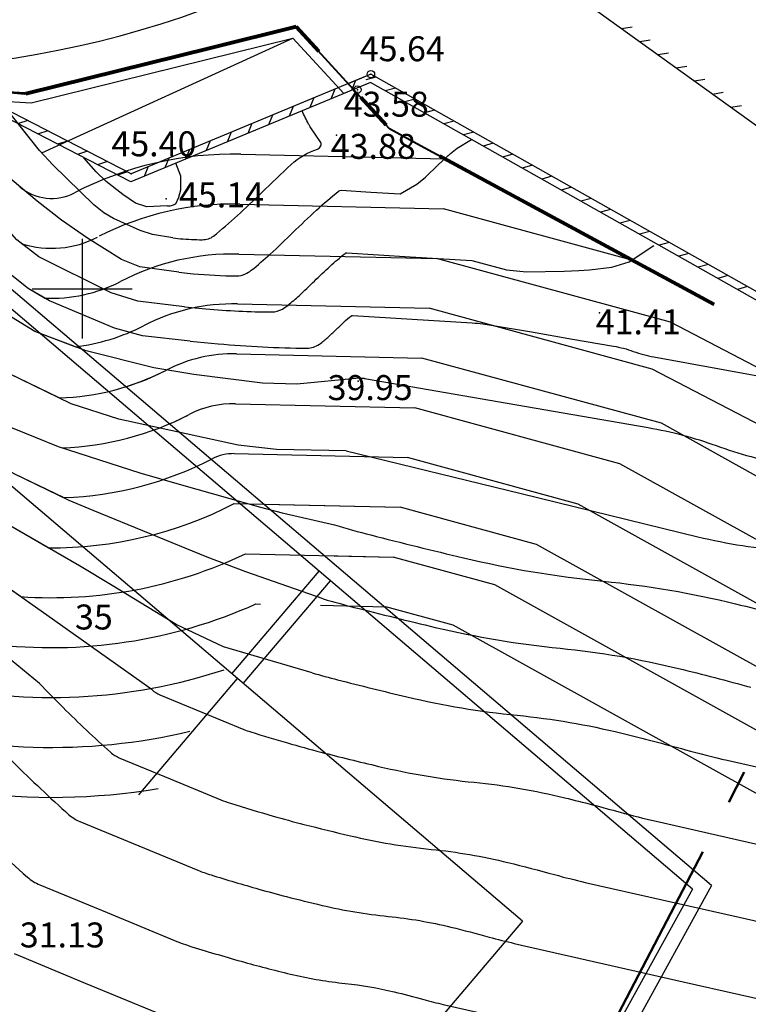
# Model space of a CAD drawing. Units: metres. Extents: x 552102 to 552909, y 4792742 to 4793835.
# Drawn here: x 552539 to 552553, y 4793566 to 4793585 of the extents above; entities that cross this region are included whole.
import ezdxf

# ---------------------------------------------------------------- set-up
doc = ezdxf.new("R2010")
doc.units = ezdxf.units.M
doc.header["$MEASUREMENT"] = 0
doc.linetypes.add('2371ESTADO ACTUAL$0$CONTINUA', pattern=[0])
doc.linetypes.add('CENTER', pattern=[0.95, 0.625, -0.125, 0.075, -0.125])
for name, color, linetype in [('2371ESTADO ACTUAL$0$252', 7, 'CONTINUOUS'), ('2371ESTADO ACTUAL$0$CAC', 7, '2371ESTADO ACTUAL$0$CONTINUA'), ('2371ESTADO ACTUAL$0$CM', 7, '2371ESTADO ACTUAL$0$CONTINUA'), ('2371ESTADO ACTUAL$0$CV', 7, 'CONTINUOUS'), ('2371ESTADO ACTUAL$0$CVD', 2, 'CONTINUOUS'), ('2371ESTADO ACTUAL$0$PUNTOS', 7, 'CONTINUOUS'), ('2371ESTADO ACTUAL$0$Z', 7, 'CONTINUOUS'), ('_00.RFX.ESTADOACTUAL', 7, 'CONTINUOUS'), ('_ORD-LIMITE', 7, 'CONTINUOUS'), ('_ORD.ORDENACION', 7, 'CONTINUOUS'), ('_ORD.SECCIONES PLANTA', 7, 'CONTINUOUS'), ('_ORD.TOPOGRAFICO', 7, 'CONTINUOUS'), ('_ORD.TOPOGRAFICO-cotas', 7, 'CONTINUOUS'), ('PORTADA', 30, 'CONTINUOUS')]:
    doc.layers.add(name, color=color, linetype=linetype)
doc.styles.add('2371ESTADO ACTUAL$0$STANDARD', font='txt.shx')
doc.styles.add('cotas', font='ARIAL.TTF')

# ---------------------------------------------------------------- blocks, each defined once
blk = doc.blocks.new('2371ESTADO ACTUAL')
at = {"layer": '2371ESTADO ACTUAL$0$252', "color": 252}
for points in [[(552540, 4793581), (552540, 4793579)], [(552539, 4793580), (552541, 4793580)]]:
    blk.add_lwpolyline(points, dxfattribs=at)
at = {"layer": '2371ESTADO ACTUAL$0$CAC'}
blk.add_arc((552535.491, 4793604.688), 20.312, 225.8713, 303.4998, dxfattribs=at)
at = {"layer": '2371ESTADO ACTUAL$0$CM'}
for p, q in [((552550.813, 4793585.216), (552551.022, 4793585.25)), ((552551.178, 4793584.953), (552551.387, 4793584.987)), ((552551.543, 4793584.69), (552551.752, 4793584.724)), ((552551.908, 4793584.427), (552552.117, 4793584.461)), ((552545.479, 4793584.17), (552545.398, 4793583.974)), ((552545.888, 4793584.241), (552545.684, 4793584.184)), ((552552.273, 4793584.164), (552552.482, 4793584.198)), ((552545.063, 4793583.997), (552544.982, 4793583.801)), ((552546.28, 4793584.021), (552546.076, 4793583.964)), ((552544.647, 4793583.825), (552544.566, 4793583.629)), ((552546.672, 4793583.8), (552546.468, 4793583.743)), ((552552.638, 4793583.901), (552552.848, 4793583.935)), ((552544.232, 4793583.653), (552544.151, 4793583.457)), ((552547.064, 4793583.579), (552546.86, 4793583.522)), ((552553.003, 4793583.638), (552553.213, 4793583.672)), ((552538.909, 4793583.371), (552538.707, 4793583.306)), ((552543.816, 4793583.48), (552543.735, 4793583.284)), ((552543.4, 4793583.308), (552543.319, 4793583.112)), ((552547.456, 4793583.358), (552547.252, 4793583.301)), ((552539.309, 4793583.165), (552539.107, 4793583.1)), ((552542.985, 4793583.135), (552542.904, 4793582.939)), ((552547.848, 4793583.137), (552547.644, 4793583.08)), ((552539.709, 4793582.959), (552539.507, 4793582.894)), ((552542.153, 4793582.791), (552542.072, 4793582.595)), ((552542.569, 4793582.963), (552542.488, 4793582.767)), ((552548.24, 4793582.916), (552548.036, 4793582.859)), ((552540.109, 4793582.753), (552539.907, 4793582.688)), ((552541.738, 4793582.618), (552541.657, 4793582.422)), ((552548.633, 4793582.695), (552548.428, 4793582.638)), ((552540.509, 4793582.547), (552540.307, 4793582.482)), ((552541.322, 4793582.446), (552541.241, 4793582.25)), ((552549.025, 4793582.474), (552548.82, 4793582.417)), ((552540.909, 4793582.341), (552540.707, 4793582.276)), ((552549.417, 4793582.253), (552549.212, 4793582.196)), ((552549.809, 4793582.032), (552549.604, 4793581.975)), ((552550.201, 4793581.811), (552549.996, 4793581.754)), ((552550.593, 4793581.59), (552550.388, 4793581.533)), ((552550.985, 4793581.369), (552550.78, 4793581.312)), ((552551.377, 4793581.148), (552551.172, 4793581.091)), ((552551.769, 4793580.928), (552551.564, 4793580.87)), ((552552.161, 4793580.707), (552551.957, 4793580.65)), ((552552.553, 4793580.486), (552552.349, 4793580.429)), ((552552.945, 4793580.265), (552552.741, 4793580.208)), ((552553.337, 4793580.044), (552553.133, 4793579.987))]:
    blk.add_line(p, q, dxfattribs=at)
for points in [[(552547.79, 4793588.633), (552547.79, 4793588.633), (552548.579, 4793586.826), (552553.588, 4793583.216)], [(552580.494, 4793568.504), (552579.202, 4793568.222), (552575.406, 4793568.842), (552569.687, 4793570.586), (552557.445, 4793577.556), (552545.778, 4793584.131), (552540.973, 4793582.139), (552536.576, 4793584.404)], [(552580.462, 4793568.651), (552580.462, 4793568.651), (552579.198, 4793568.375), (552575.44, 4793568.988), (552569.747, 4793570.725), (552557.519, 4793577.687), (552545.788, 4793584.298), (552540.98, 4793582.304), (552536.869, 4793584.422)]]:
    blk.add_lwpolyline(points, dxfattribs=at)
at = {"layer": '2371ESTADO ACTUAL$0$CV', "color": 252}
for points in [[(552544.834, 4793573.786), (552543.279, 4793574.326), (552542.503, 4793574.623), (552540.221, 4793575.557), (552539.742, 4793575.76), (552538.649, 4793576.287), (552537.186, 4793577.109), (552536.236, 4793577.744), (552535.013, 4793578.729), (552533.947, 4793579.778), (552533.183, 4793580.769), (552532.8, 4793581.424), (552531.941, 4793583.185), (552531.717, 4793583.744), (552531.389, 4793584.805)], [(552532.324, 4793584.624), (552532.878, 4793583.297), (552533.288, 4793582.527), (552534.365, 4793580.814), (552534.634, 4793580.454), (552535.149, 4793579.916), (552536.323, 4793578.868), (552537.936, 4793577.6), (552538.6, 4793577.212), (552539.518, 4793576.841), (552541.157, 4793576.312), (552541.993, 4793576.07), (552543.576, 4793575.621), (552544.009, 4793575.509), (552545.061, 4793575.268)], [(552545.289, 4793576.752), (552543.896, 4793576.776), (552543.124, 4793576.868), (552540.738, 4793577.384), (552539.778, 4793577.694), (552538.531, 4793578.304), (552537.464, 4793579.04), (552536.401, 4793579.988), (552535.739, 4793580.732), (552535.245, 4793581.409), (552534.082, 4793583.149), (552533.824, 4793583.573), (552533.32, 4793584.497)], [(552542.168, 4793578.951), (552541.208, 4793579.058), (552540.645, 4793579.212), (552539.343, 4793579.756), (552538.92, 4793580.002), (552538.19, 4793580.578), (552537.341, 4793581.373), (552536.928, 4793581.806), (552536.008, 4793582.828), (552535.612, 4793583.344), (552534.99, 4793584.369)], [(552542.052, 4793579.64), (552541.118, 4793579.754), (552540.581, 4793579.919), (552539.13, 4793580.639), (552538.692, 4793580.98), (552538.14, 4793581.592), (552537.569, 4793582.226), (552536.943, 4793582.872), (552536.236, 4793583.598), (552536.075, 4793583.791), (552535.675, 4793584.369)], [(552539.144, 4793572.093), (552537.549, 4793573.398), (552536.68, 4793574.053), (552535.031, 4793575.23), (552534.385, 4793575.691), (552532.677, 4793576.903), (552531.648, 4793577.636), (552531.079, 4793578.205), (552530.191, 4793579.667), (552529.793, 4793580.505), (552529.395, 4793581.342), (552528.929, 4793582.209), (552528.641, 4793582.667), (552528.245, 4793583.077), (552527.624, 4793583.422), (552527.266, 4793583.549), (552525.947, 4793583.949), (552525.27, 4793584.126), (552524.237, 4793584.342)], [(552544.607, 4793572.305), (552542.834, 4793572.824), (552541.882, 4793573.274), (552540.6, 4793574.055), (552539.947, 4793574.448), (552538.523, 4793575.272), (552537.322, 4793575.969), (552536.306, 4793576.635), (552534.734, 4793577.833), (552533.695, 4793578.757), (552533.114, 4793579.42), (552532.598, 4793580.183), (552531.836, 4793581.526), (552531.527, 4793582.131), (552531.074, 4793583.079), (552530.93, 4793583.471), (552530.732, 4793584.322)], [(552541.936, 4793580.329), (552541.159, 4793580.437), (552540.791, 4793580.583), (552540.11, 4793581.011), (552539.586, 4793581.373), (552539.095, 4793581.753), (552538.13, 4793582.56), (552537.671, 4793583.073), (552537.049, 4793584.14)], [(552541.82, 4793581.018), (552541.41, 4793581.088), (552541.166, 4793581.165), (552540.625, 4793581.407), (552540.435, 4793581.519), (552540.234, 4793581.684), (552539.417, 4793582.478), (552539.148, 4793582.771), (552538.733, 4793583.288)], [(552546.371, 4793581.899), (552546.706, 4793582.098), (552546.88, 4793582.232), (552547.138, 4793582.48), (552547.38, 4793582.71), (552547.519, 4793582.817), (552547.804, 4793582.99)], [(552547.808, 4793580.563), (552548.506, 4793580.38), (552548.907, 4793580.34), (552549.663, 4793580.35), (552549.956, 4793580.362), (552550.166, 4793580.38), (552550.615, 4793580.432), (552550.967, 4793580.54), (552551.459, 4793580.864)]]:
    blk.add_lwpolyline(points, dxfattribs=at)
for points in [[(552541.82, 4793581.018), (552541.974, 4793581.003, 0.022463), (552542.404, 4793580.982, 0.07547), (552542.532, 4793581.001, 0.094836), (552542.63, 4793581.053, 0.016562), (552543.111, 4793581.465, 0.00807), (552543.6, 4793581.927, -0.006668), (552544.19, 4793582.489, -0.10864), (552544.718, 4793582.798, 0.500441), (552544.771, 4793582.953), (552544.671, 4793583.099), (552544.572, 4793583.245, -0.022463), (552544.54, 4793583.295, -0.028478), (552544.41, 4793583.564)], [(552541.936, 4793580.329), (552542.226, 4793580.301, 0.022463), (552543.096, 4793580.258, 0.109605), (552543.273, 4793580.297, 0.060786), (552543.389, 4793580.369, 0.016562), (552543.77, 4793580.695, 0.008719), (552544.226, 4793581.128, -0.008485), (552544.695, 4793581.573, -0.016792), (552545.141, 4793581.955, -0.186404), (552545.193, 4793581.972), (552545.788, 4793581.935), (552546.371, 4793581.899, -0.147236)], [(552542.052, 4793579.64), (552542.477, 4793579.599, 0.022463), (552543.8, 4793579.534, 0.13691), (552544.013, 4793579.593, 0.033829), (552544.129, 4793579.673, 0.016562), (552544.348, 4793579.861, 0.008719), (552544.655, 4793580.152, -0.008485), (552544.97, 4793580.451, -0.016792), (552545.269, 4793580.708, -0.186404), (552545.304, 4793580.719), (552546.575, 4793580.64), (552547.808, 4793580.563, -0.147236)], [(552542.168, 4793578.951), (552542.729, 4793578.898, 0.022463), (552544.505, 4793578.81, 0.156419), (552544.754, 4793578.889, 0.01472), (552544.847, 4793578.959, 0.016562), (552544.926, 4793579.026, 0.00872), (552545.083, 4793579.175, -0.008485), (552545.244, 4793579.328, -0.016792), (552545.398, 4793579.46, -0.186404), (552545.416, 4793579.466), (552546.616, 4793579.391), (552547.817, 4793579.317, -0.022463), (552548.033, 4793579.294, -0.004946), (552549.009, 4793579.134), (552549.83, 4793578.992), (552550.652, 4793578.85, -0.044048), (552551.047, 4793578.745, 0.042283), (552551.459, 4793578.634), (552552.776, 4793578.396), (552554.094, 4793578.158, -0.022463)], [(552538.637, 4793566.678), (552540.063, 4793566.09), (552541.489, 4793565.502, 0.022463)], [(552545.289, 4793576.752), (552548.801, 4793575.895), (552552.342, 4793575.031, 0.044874), (552554.146, 4793574.759, -0.044725)], [(552545.061, 4793575.268, 0.009773), (552545.784, 4793575.067, 0.004811), (552547.647, 4793574.608, 0.033209), (552550.443, 4793574.141, -0.034978), (552553.097, 4793573.687, -0.007691), (552554.714, 4793573.267, 0.011763)], [(552544.834, 4793573.786, 0.008164), (552545.454, 4793573.616, 0.004811), (552547.079, 4793573.216, 0.033209), (552549.581, 4793572.797, -0.034978), (552551.956, 4793572.392, -0.007691), (552553.403, 4793572.015, 0.011763)], [(552544.607, 4793572.305, 0.006558), (552545.121, 4793572.166, 0.004811), (552546.511, 4793571.823, 0.033209), (552548.719, 4793571.454, -0.034978), (552550.815, 4793571.096, -0.007691), (552552.092, 4793570.764, 0.011763), (552552.929, 4793570.554), (552554.755, 4793570.14)], [(552539.144, 4793572.093, 0.006333), (552539.617, 4793571.61, 0.013918), (552540.57, 4793570.712, 0.084384), (552540.755, 4793570.596), (552541.767, 4793570.179), (552542.778, 4793569.762, 0.022463), (552542.975, 4793569.691, 0.005292), (552543.827, 4793569.436, 0.007204), (552544.445, 4793569.268, 0.004811), (552545.376, 4793569.039, 0.033209), (552546.996, 4793568.768, -0.034978), (552548.533, 4793568.505, -0.007691), (552549.47, 4793568.262, 0.011763), (552550.084, 4793568.107), (552553.17, 4793567.408), (552556.256, 4793566.709, -0.013581), (552557.74, 4793566.33, -0.087658)], [(552535.476, 4793571.695, -0.006097), (552536.367, 4793570.735, 0.012813), (552537.629, 4793569.412, 0.013918), (552538.902, 4793568.212, 0.084384), (552539.149, 4793568.057), (552540.501, 4793567.5), (552541.853, 4793566.942, 0.022463), (552542.201, 4793566.817, 0.007578), (552543.253, 4793566.507, 0.004918), (552543.74, 4793566.377, 0.004811), (552544.24, 4793566.254, 0.033209), (552545.272, 4793566.082, -0.034978), (552546.251, 4793565.914, -0.007691), (552546.848, 4793565.759, 0.011763), (552547.239, 4793565.661), (552549.874, 4793565.064), (552552.508, 4793564.467, -0.022463), (552554.266, 4793563.985, -0.046025)], [(552537.925, 4793571.229, 0.008026), (552538.623, 4793570.511, 0.013918), (552539.736, 4793569.462, 0.084384), (552539.952, 4793569.327), (552541.134, 4793568.84), (552542.316, 4793568.352, 0.022463), (552542.583, 4793568.256, 0.006395), (552543.54, 4793567.972, 0.006101), (552544.097, 4793567.821, 0.004811), (552544.808, 4793567.646, 0.033209), (552546.134, 4793567.425, -0.034978), (552547.392, 4793567.21, -0.007691), (552548.159, 4793567.01, 0.011763), (552548.662, 4793566.884), (552552.046, 4793566.117), (552555.431, 4793565.35, -0.022463)]]:
    blk.add_lwpolyline(points, format="xyb", dxfattribs=at)
at = {"layer": '2371ESTADO ACTUAL$0$CVD', "color": 250}
for points in [[(552545.553, 4793578.211), (552544.303, 4793578.087), (552543.612, 4793578.107), (552542.237, 4793578.284), (552541.435, 4793578.418), (552540.079, 4793578.754), (552539.052, 4793579.142), (552537.97, 4793579.803), (552536.912, 4793580.835), (552536.137, 4793581.844), (552535.081, 4793583.251), (552534.742, 4793583.655), (552534.043, 4793584.427)], [(552541.404, 4793571.962), (552539.454, 4793573.347), (552538.327, 4793574.137), (552536.415, 4793575.458), (552535.081, 4793576.382), (552532.68, 4793578.372), (552531.352, 4793580.041), (552530.813, 4793581.121), (552530.179, 4793583.01), (552530.086, 4793583.417), (552529.974, 4793584.15)], [(552541.711, 4793581.66), (552541.293, 4793581.641), (552541.07, 4793581.714), (552540.813, 4793581.887), (552540.481, 4793582.15), (552540.279, 4793582.342), (552540.034, 4793582.622)], [(552541.876, 4793581.702), (552541.94, 4793581.835), (552541.978, 4793581.979), (552541.975, 4793582.255), (552541.878, 4793582.514)]]:
    blk.add_lwpolyline(points, dxfattribs=at)
for points in [[(552541.711, 4793581.66, 0.132025), (552541.812, 4793581.674, 0.001192), (552541.876, 4793581.702, 0.008432)], [(552545.553, 4793578.211), (552545.584, 4793578.209), (552545.641, 4793578.206, -0.022463), (552545.651, 4793578.204, -0.004946), (552545.698, 4793578.197), (552548.522, 4793577.708), (552551.347, 4793577.218, -0.044048), (552552.707, 4793576.857, 0.042283), (552554.123, 4793576.475)], [(552541.404, 4793571.962, 0.084384), (552541.558, 4793571.866), (552542.399, 4793571.519), (552543.241, 4793571.172, 0.022463), (552543.378, 4793571.122, 0.00426), (552544.113, 4793570.901, 0.008237), (552544.785, 4793570.716, 0.004811), (552545.943, 4793570.431, 0.033209), (552547.858, 4793570.111, -0.034978), (552549.674, 4793569.801, -0.007691), (552550.781, 4793569.513, 0.011763), (552551.506, 4793569.33), (552553.963, 4793568.774)]]:
    blk.add_lwpolyline(points, format="xyb", dxfattribs=at)
at = {"layer": '2371ESTADO ACTUAL$0$PUNTOS'}
for p in [(552545.788, 4793584.298), (552545.516, 4793583.988), (552545.095, 4793583.074), (552540.98, 4793582.304), (552541.687, 4793581.803), (552550.367, 4793579.519), (552545.532, 4793578.15)]:
    blk.add_point(p, dxfattribs=at)
at = {"layer": '2371ESTADO ACTUAL$0$Z', "ltscale": 10, "style": '2371ESTADO ACTUAL$0$STANDARD'}
for s, p in [('45.64', (552545.564, 4793584.558)), ('43.58', (552545.244, 4793583.447)), ('45.40', (552540.586, 4793582.653)), ('43.88', (552544.983, 4793582.602)), ('45.14', (552541.942, 4793581.629)), ('41.41', (552550.294, 4793579.086)), ('39.95', (552544.92, 4793577.769)), ('31.13', (552538.75, 4793566.803))]:
    blk.add_text(s, height=0.5, dxfattribs=at).set_placement(p)

msp = doc.modelspace()

# ---------------------------------------------------------------- linework, layer by layer
at = {"layer": '_ORD-LIMITE', "color": 30, "linetype": 'CENTER', "lineweight": 80, "ltscale": 10, "flags": 128}
msp.add_lwpolyline([(552668.471, 4793524.914), (552667.276, 4793527.286), (552666.038, 4793529.489), (552664.879, 4793531.363), (552663.341, 4793533.627), (552662.17, 4793535.206), (552660.315, 4793537.494), (552657.491, 4793540.564), (552654.869, 4793543.05), (552651.779, 4793545.61), (552649.682, 4793547.151), (552647.334, 4793548.711), (552644.182, 4793550.556), (552640.442, 4793552.413), (552638.216, 4793553.361), (552633.606, 4793555.333), (552630.854, 4793556.424), (552626.808, 4793557.909), (552622.199, 4793559.433), (552618.841, 4793560.433), (552617.448, 4793560.82), (552615.117, 4793561.256), (552612.699, 4793561.724), (552609.855, 4793562.303), (552606.916, 4793562.882), (552604.057, 4793563.443), (552601.57, 4793563.931), (552596.415, 4793564.941), (552594.886, 4793565.241), (552591.509, 4793565.898), (552588.572, 4793566.467), (552584.642, 4793567.227), (552583.855, 4793567.38), (552581.354, 4793568.153), (552576.634, 4793568.271), (552573.504, 4793568.363), (552570.339, 4793570.108), (552565.384, 4793572.84), (552562.69, 4793574.294), (552557.636, 4793577.006), (552554.429, 4793578.73), (552549.777, 4793581.246), (552546.781, 4793582.866), (552546.16, 4793583.202), (552544.29, 4793585.245), (552542.571, 4793584.82), (552538.846, 4793583.897), (552534.585, 4793584.293), (552533.136, 4793584.443), (552532.167, 4793584.683), (552529.733, 4793585.286), (552528.681, 4793585.613), (552527.384, 4793586.359), (552525.791, 4793587.275), (552524.098, 4793588.249), (552523.075, 4793588.838), (552520.925, 4793590.521), (552519.428, 4793592.251), (552518.756, 4793591.688), (552517.601, 4793590.723), (552515.927, 4793589.324), (552514.692, 4793588.293), (552512.028, 4793586.066), (552510.54, 4793584.859), (552507.738, 4793582.678), (552503.754, 4793579.576), (552503.217, 4793580.218), (552501.509, 4793582.261), (552500.638, 4793581.544), (552499.843, 4793580.9), (552497.944, 4793579.933), (552495.855, 4793579.384), (552493.722, 4793579.294), (552491.891, 4793579.543), (552489.695, 4793580.413), (552487.833, 4793581.697), (552486.296, 4793580.339), (552484.011, 4793578.377), (552483.695, 4793578.104), (552482.276, 4793579.699), (552479.999, 4793582.257), (552478.668, 4793583.748), (552476.665, 4793583.395), (552473.709, 4793582.874), (552471.385, 4793582.465), (552468.854, 4793582.402), (552464.95, 4793582.307), (552459.838, 4793582.182), (552456.905, 4793582.111), (552454.48, 4793582.051), (552450.575, 4793581.956), (552449.555, 4793586.631), (552448.811, 4793590.045), (552449.041, 4793595.31), (552443.834, 4793595.234), (552443.538, 4793592.247), (552443.305, 4793589.989), (552443.234, 4793589.304), (552442.642, 4793586.938), (552441.97, 4793584.603), (552441.318, 4793583.155), (552440.638, 4793581.644), (552439.683, 4793580.64), (552437.996, 4793580.315), (552435.732, 4793579.872), (552432.624, 4793579.465), (552431.476, 4793579.317), (552429.351, 4793579.47), (552429.343, 4793578.326), (552429.224, 4793573.231), (552429.024, 4793564.689), (552428.836, 4793554.756), (552428.709, 4793546.243), (552428.603, 4793539.172), (552428.547, 4793535.433), (552428.428, 4793527.412), (552428.257, 4793515.968), (552425.111, 4793515.84), (552424.967, 4793515.818), (552423.488, 4793515.846), (552420.623, 4793515.917), (552418.084, 4793516.089), (552411.14, 4793516.306), (552403.803, 4793516.311), (552396.508, 4793516.658), (552386.78, 4793516.728), (552381.073, 4793516.837), (552375.122, 4793516.828), (552365.099, 4793517.009), (552356.995, 4793517.221), (552350.533, 4793517.335), (552347.345, 4793517.391), (552344.675, 4793517.861), (552342.005, 4793518.331), (552336.758, 4793519.696), (552331.516, 4793522.241), (552326.226, 4793524.766), (552319.983, 4793528.504), (552317.512, 4793530.548), (552315.129, 4793532.824), (552310.818, 4793528.867), (552301.572, 4793520.381), (552297.052, 4793525.701), (552292.367, 4793530.808), (552290.794, 4793533.495), (552289.047, 4793536.365), (552286.957, 4793539.796), (552284.883, 4793543.204), (552281.522, 4793543.946), (552278.544, 4793535.172), (552277.529, 4793531.865), (552276.569, 4793528.768), (552275.534, 4793525.186), (552274.399, 4793521.72), (552272.956, 4793516.749), (552272.134, 4793514.408), (552270.897, 4793510.519), (552270.335, 4793508.276), (552268.769, 4793503.663), (552266.75, 4793496.953), (552265.939, 4793494.233), (552265.219, 4793492.094), (552264.053, 4793487.505), (552263.451, 4793485.183), (552263.089, 4793482.875), (552262.477, 4793480.505), (552261.504, 4793476.296), (552260.836, 4793472.5), (552260.572, 4793470.236), (552259.871, 4793465.94), (552259.543, 4793463.002), (552259.39, 4793462.053), (552258.948, 4793459.553), (552258.55, 4793456.276), (552257.982, 4793450.59), (552261.795, 4793449.088), (552267.311, 4793445.547), (552269.356, 4793445.044), (552273.565, 4793445.6), (552276.523, 4793446.07), (552278.869, 4793445.372), (552280.78, 4793445.316), (552281.419, 4793445.055), (552282.98, 4793444.508), (552287.781, 4793445.678), (552289.011, 4793445.889), (552292.253, 4793446.596), (552294.95, 4793448.685), (552296.802, 4793450.544), (552297.419, 4793451.163), (552299.556, 4793452.947), (552301.544, 4793455.599), (552303.57, 4793458.575), (552304.993, 4793460.742), (552306.589, 4793462.581), (552306.805, 4793462.843), (552308.16, 4793465.342), (552309.07, 4793467.02), (552309.268, 4793467.518), (552311.186, 4793467.515), (552315.036, 4793467.435), (552319.955, 4793467.332), (552322.794, 4793467.273), (552331.464, 4793467.093), (552340.017, 4793466.915), (552350.846, 4793466.689), (552366.495, 4793466.363), (552375.536, 4793466.175), (552381.369, 4793466.053), (552387.237, 4793465.92), (552388.638, 4793465.871), (552392.508, 4793465.821), (552396.454, 4793465.702), (552399.719, 4793465.542), (552407.233, 4793465.213), (552411.734, 4793464.242), (552414.641, 4793463.382), (552421.218, 4793461.168), (552422.801, 4793460.841), (552423.912, 4793460.611), (552426.187, 4793459.664), (552428.197, 4793458.363), (552431.749, 4793455.708), (552434.277, 4793453.427), (552436.034, 4793452.44), (552437.856, 4793451.569), (552439.143, 4793451.154), (552440.821, 4793450.775), (552442.347, 4793450.643), (552444.271, 4793450.719), (552447.069, 4793451.44), (552448.939, 4793451.867), (552449.711, 4793451.963), (552451.3, 4793452.19), (552454.419, 4793452.785), (552456.632, 4793453.994), (552459.122, 4793454.85), (552462.154, 4793455.714), (552464.603, 4793456.434), (552465.898, 4793456.956), (552468.404, 4793457.631), (552470.512, 4793457.959), (552471.578, 4793458.231), (552472.337, 4793458.461), (552473.827, 4793458.665), (552475.078, 4793458.778), (552477.023, 4793458.847), (552480.209, 4793458.269), (552480.959, 4793458.373), (552481.484, 4793458.093), (552484.198, 4793460.032), (552484.987, 4793460.555), (552485.869, 4793460.843), (552486.866, 4793461.071), (552490.959, 4793462.232), (552501.979, 4793463.16), (552508.13, 4793463.461, -0.005382), (552520.914, 4793463.532, -0.000845), (552537.558, 4793463.832), (552540.533, 4793462.726), (552541.419, 4793463.226), (552541.402, 4793463.852, 0.023284), (552549.748, 4793464.464, 0.01995), (552560.975, 4793465.435, -0.010566), (552574.638, 4793468.577, -0.115909), (552605.211, 4793474.372), (552607.807, 4793474.306), (552609.316, 4793474.19), (552610.556, 4793474.02), (552611.776, 4793473.804), (552612.957, 4793473.551), (552614.748, 4793473.05), (552615.786, 4793472.682), (552617.171, 4793472.099), (552618.825, 4793471.403), (552621.835, 4793470.135), (552623.663, 4793469.365, 0.294741), (552662.976, 4793477.896), (552664.441, 4793479.713), (552665.876, 4793481.714), (552666.502, 4793482.673), (552667.997, 4793485.216), (552669.031, 4793487.257), (552669.945, 4793489.327), (552670.647, 4793491.159), (552671.064, 4793492.388), (552671.777, 4793494.849), (552672.204, 4793496.675), (552672.525, 4793498.37), (552672.936, 4793501.533), (552673.09, 4793503.986), (552673.114, 4793505.666), (552673.005, 4793508.463), (552672.817, 4793510.427), (552672.652, 4793511.663), (552672.296, 4793513.709), (552671.045, 4793519.178)], format="xyb", close=True, dxfattribs=at)
at = {"layer": '_ORD.ORDENACION', "color": 2, "linetype": 'Continuous', "ltscale": 9}
for q in [(552537.4, 4793580.99), (552545.124, 4793554.467)]:
    msp.add_line((552552.616, 4793568.043), q, dxfattribs=at)
at = {"layer": '_ORD.ORDENACION', "linetype": 'Continuous', "ltscale": 9}
for p, q in [((552552.235, 4793567.973), (552537.403, 4793580.594)), ((552543.001, 4793572.285), (552544.751, 4793574.342)), ((552543.23, 4793572.091), (552544.979, 4793574.147)), ((552541.133, 4793569.858), (552543.115, 4793572.188)), ((552552.235, 4793567.973), (552544.861, 4793554.612))]:
    msp.add_line(p, q, dxfattribs=at)
at = {"layer": '_ORD.ORDENACION', "color": 6, "linetype": 'Continuous', "ltscale": 9}
for q in [(552537.403, 4793577.049), (552541.893, 4793559.179), (552541.893, 4793559.179)]:
    msp.add_line((552548.827, 4793567.328), q, dxfattribs=at)
at = {"layer": '_ORD.ORDENACION', "color": 3, "linetype": 'Continuous', "ltscale": 9}
for radius, end in [(70.289, 244.39808), (72.789, 258.52286)]:
    msp.add_arc((552579.086, 4793616.006), radius, 221.20661, end, dxfattribs=at)
at = {"layer": '_ORD.ORDENACION', "color": 7, "linetype": 'Continuous', "ltscale": 9}
msp.add_arc((552579.086, 4793616.006), 73.089, 221.20747, 258.52386, dxfattribs=at)
at = {"layer": '_ORD.ORDENACION', "color": 7, "linetype": 'CENTER', "ltscale": 4}
msp.add_arc((552579.086, 4793616.006), 75.789, 221.20661, 258.52286, dxfattribs=at)
at = {"layer": '_ORD.SECCIONES PLANTA', "color": 10, "linetype": 'CENTER', "lineweight": 50, "ltscale": 9}
msp.add_line((552560.349, 4793583.879), (552549.915, 4793563.883), dxfattribs=at)
at = {"layer": '_ORD.TOPOGRAFICO', "color": 7, "linetype": 'Continuous'}
for p, q in [((552538.963, 4793583.926), (552544.29, 4793585.245)), ((552538.963, 4793583.926), (552544.29, 4793585.245)), ((552544.29, 4793585.245), (552545.331, 4793584.108)), ((552544.29, 4793585.245), (552545.331, 4793584.108)), ((552550.813, 4793585.216), (552551.022, 4793585.25)), ((552550.813, 4793585.216), (552551.022, 4793585.25)), ((552538.981, 4793583.725), (552544.223, 4793585.023)), ((552538.981, 4793583.725), (552544.223, 4793585.023)), ((552544.223, 4793585.023), (552545.242, 4793583.909)), ((552544.223, 4793585.023), (552545.242, 4793583.909)), ((552551.178, 4793584.953), (552551.387, 4793584.987)), ((552551.178, 4793584.953), (552551.387, 4793584.987)), ((552551.543, 4793584.69), (552551.752, 4793584.724)), ((552551.543, 4793584.69), (552551.752, 4793584.724)), ((552551.908, 4793584.427), (552552.117, 4793584.461)), ((552551.908, 4793584.427), (552552.117, 4793584.461)), ((552545.479, 4793584.17), (552545.398, 4793583.974)), ((552545.479, 4793584.17), (552545.398, 4793583.974)), ((552545.888, 4793584.241), (552545.684, 4793584.184)), ((552545.888, 4793584.241), (552545.684, 4793584.184)), ((552552.273, 4793584.164), (552552.482, 4793584.198)), ((552552.273, 4793584.164), (552552.482, 4793584.198)), ((552537.676, 4793584.006), (552538.963, 4793583.926)), ((552537.676, 4793584.006), (552538.963, 4793583.926)), ((552546.28, 4793584.021), (552546.076, 4793583.964)), ((552546.28, 4793584.021), (552546.076, 4793583.964)), ((552537.746, 4793583.801), (552538.981, 4793583.725)), ((552537.746, 4793583.801), (552538.981, 4793583.725)), ((552546.672, 4793583.8), (552546.468, 4793583.743)), ((552546.672, 4793583.8), (552546.468, 4793583.743)), ((552552.638, 4793583.901), (552552.848, 4793583.935)), ((552552.638, 4793583.901), (552552.848, 4793583.935)), ((552547.064, 4793583.579), (552546.86, 4793583.522)), ((552547.064, 4793583.579), (552546.86, 4793583.522)), ((552553.003, 4793583.638), (552553.213, 4793583.672)), ((552553.003, 4793583.638), (552553.213, 4793583.672)), ((552547.456, 4793583.358), (552547.252, 4793583.301)), ((552547.456, 4793583.358), (552547.252, 4793583.301)), ((552547.848, 4793583.137), (552547.644, 4793583.08)), ((552547.848, 4793583.137), (552547.644, 4793583.08)), ((552548.24, 4793582.916), (552548.036, 4793582.859)), ((552548.24, 4793582.916), (552548.036, 4793582.859)), ((552548.633, 4793582.695), (552548.428, 4793582.638)), ((552548.633, 4793582.695), (552548.428, 4793582.638)), ((552549.025, 4793582.474), (552548.82, 4793582.417)), ((552549.025, 4793582.474), (552548.82, 4793582.417)), ((552549.417, 4793582.253), (552549.212, 4793582.196)), ((552549.417, 4793582.253), (552549.212, 4793582.196)), ((552549.809, 4793582.032), (552549.604, 4793581.975)), ((552549.809, 4793582.032), (552549.604, 4793581.975)), ((552550.201, 4793581.811), (552549.996, 4793581.754)), ((552550.201, 4793581.811), (552549.996, 4793581.754)), ((552550.593, 4793581.59), (552550.388, 4793581.533)), ((552550.593, 4793581.59), (552550.388, 4793581.533)), ((552550.985, 4793581.369), (552550.78, 4793581.312)), ((552550.985, 4793581.369), (552550.78, 4793581.312)), ((552551.377, 4793581.148), (552551.172, 4793581.091)), ((552551.377, 4793581.148), (552551.172, 4793581.091)), ((552551.769, 4793580.928), (552551.564, 4793580.87)), ((552551.769, 4793580.928), (552551.564, 4793580.87)), ((552552.161, 4793580.707), (552551.957, 4793580.65)), ((552552.161, 4793580.707), (552551.957, 4793580.65)), ((552552.553, 4793580.486), (552552.349, 4793580.429)), ((552552.553, 4793580.486), (552552.349, 4793580.429)), ((552552.945, 4793580.265), (552552.741, 4793580.208)), ((552552.945, 4793580.265), (552552.741, 4793580.208)), ((552553.337, 4793580.044), (552553.133, 4793579.987)), ((552553.337, 4793580.044), (552553.133, 4793579.987))]:
    msp.add_line(p, q, dxfattribs=at)
at = {"layer": '_ORD.TOPOGRAFICO', "color": 252, "linetype": 'Continuous'}
for p, q in [((552539.192, 4793582.723), (552544.223, 4793585.023)), ((552539.192, 4793582.723), (552544.223, 4793585.023)), ((552543.183, 4793582.694), (552547.268, 4793582.603)), ((552543.183, 4793582.694), (552547.268, 4793582.603)), ((552543.161, 4793581.695), (552547.245, 4793581.603)), ((552543.161, 4793581.695), (552547.245, 4793581.603)), ((552551.019, 4793580.574), (552547.245, 4793581.603)), ((552551.019, 4793580.574), (552547.245, 4793581.603)), ((552543.139, 4793580.695), (552547.101, 4793580.606)), ((552543.139, 4793580.695), (552547.101, 4793580.606)), ((552551.792, 4793579.327), (552547.101, 4793580.606)), ((552551.792, 4793579.327), (552547.101, 4793580.606)), ((552553.999, 4793578.175), (552551.792, 4793579.327)), ((552553.999, 4793578.175), (552551.792, 4793579.327)), ((552543.094, 4793578.695), (552546.811, 4793578.612)), ((552543.094, 4793578.695), (552546.811, 4793578.612)), ((552551.61, 4793577.304), (552546.811, 4793578.612)), ((552551.61, 4793577.304), (552546.811, 4793578.612)), ((552543.072, 4793577.696), (552546.666, 4793577.615)), ((552543.072, 4793577.696), (552546.666, 4793577.615)), ((552550.776, 4793576.495), (552546.666, 4793577.615)), ((552550.776, 4793576.495), (552546.666, 4793577.615)), ((552566.225, 4793569.188), (552551.61, 4793577.304)), ((552566.225, 4793569.188), (552551.61, 4793577.304)), ((552543.049, 4793576.696), (552546.521, 4793576.618)), ((552543.049, 4793576.696), (552546.521, 4793576.618)), ((552549.941, 4793575.686), (552546.521, 4793576.618)), ((552549.941, 4793575.686), (552546.521, 4793576.618)), ((552566.306, 4793567.871), (552550.776, 4793576.495)), ((552566.306, 4793567.871), (552550.776, 4793576.495)), ((552543.047, 4793575.696), (552546.376, 4793575.621)), ((552543.638, 4793575.682), (552546.376, 4793575.621)), ((552565.689, 4793566.941), (552549.941, 4793575.686)), ((552565.689, 4793566.941), (552549.941, 4793575.686)), ((552549.106, 4793574.877), (552546.376, 4793575.621)), ((552549.106, 4793574.877), (552546.376, 4793575.621)), ((552565.085, 4793566.004), (552549.106, 4793574.877)), ((552565.085, 4793566.004), (552549.106, 4793574.877)), ((552543.48, 4793573.685), (552543.574, 4793573.683)), ((552544.774, 4793573.657), (552546.087, 4793573.627)), ((552546.053, 4793573.628), (552546.087, 4793573.627)), ((552547.437, 4793573.259), (552546.087, 4793573.627)), ((552547.437, 4793573.259), (552546.087, 4793573.627)), ((552556.257, 4793568.361), (552547.437, 4793573.259)), ((552568.08, 4793561.796), (552547.437, 4793573.259))]:
    msp.add_line(p, q, dxfattribs=at)
at = {"layer": '_ORD.TOPOGRAFICO', "color": 250, "linetype": 'Continuous'}
for p, q in [((552543.116, 4793579.695), (552546.956, 4793579.609)), ((552543.116, 4793579.695), (552546.956, 4793579.609)), ((552551.425, 4793578.391), (552546.956, 4793579.609)), ((552551.425, 4793578.391), (552546.956, 4793579.609)), ((552569.594, 4793568.91), (552551.425, 4793578.391)), ((552569.594, 4793568.91), (552551.425, 4793578.391)), ((552543.271, 4793574.69), (552546.232, 4793574.624)), ((552544.845, 4793574.655), (552546.232, 4793574.624)), ((552548.272, 4793574.068), (552546.232, 4793574.624)), ((552548.272, 4793574.068), (552546.232, 4793574.624)), ((552561.289, 4793566.839), (552548.272, 4793574.068)), ((552564.753, 4793564.916), (552548.272, 4793574.068))]:
    msp.add_line(p, q, dxfattribs=at)
at = {"layer": '_ORD.TOPOGRAFICO', "color": 7, "linetype": 'Continuous'}
for points in [[(552547.79, 4793588.633, 0), (552547.79, 4793588.633, 0), (552548.579, 4793586.826, 0), (552553.588, 4793583.216, 0)], [(552547.79, 4793588.633, 0), (552547.79, 4793588.633, 0), (552548.579, 4793586.826, 0), (552553.588, 4793583.216, 0)], [(552580.462, 4793568.651, 0), (552580.462, 4793568.651, 0), (552579.198, 4793568.375, 0), (552575.44, 4793568.988, 0), (552569.747, 4793570.725, 0), (552557.519, 4793577.687, 0), (552545.788, 4793584.298, 0), (552545.331, 4793584.108, 0)], [(552580.462, 4793568.651, 0), (552580.462, 4793568.651, 0), (552579.198, 4793568.375, 0), (552575.44, 4793568.988, 0), (552569.747, 4793570.725, 0), (552557.519, 4793577.687, 0), (552545.788, 4793584.298, 0), (552545.331, 4793584.108, 0)], [(552580.494, 4793568.504, 0), (552579.202, 4793568.222, 0), (552575.406, 4793568.842, 0), (552569.687, 4793570.586, 0), (552557.445, 4793577.556, 0), (552545.778, 4793584.131, 0), (552545.242, 4793583.909, 0)], [(552580.494, 4793568.504, 0), (552579.202, 4793568.222, 0), (552575.406, 4793568.842, 0), (552569.687, 4793570.586, 0), (552557.445, 4793577.556, 0), (552545.778, 4793584.131, 0), (552545.242, 4793583.909, 0)]]:
    msp.add_polyline3d(points, dxfattribs=at)
at = {"layer": '_ORD.TOPOGRAFICO', "color": 252, "linetype": 'Continuous'}
for points in [[(552539.629, 4793575.814, 37), (552538.649, 4793576.287, 37), (552537.186, 4793577.109, 37), (552536.236, 4793577.744, 37), (552535.013, 4793578.729, 37), (552533.947, 4793579.778, 37), (552533.183, 4793580.769, 37), (552532.8, 4793581.424, 37), (552531.941, 4793583.185, 37), (552531.717, 4793583.744, 37), (552531.389, 4793584.805, 37)], [(552532.324, 4793584.624, 38), (552532.878, 4793583.297, 38), (552533.288, 4793582.527, 38), (552534.365, 4793580.814, 38), (552534.634, 4793580.454, 38), (552535.149, 4793579.916, 38), (552536.323, 4793578.868, 38), (552537.936, 4793577.6, 38), (552538.6, 4793577.212, 38), (552539.518, 4793576.841, 38), (552539.601, 4793576.814, 38)], [(552539.536, 4793577.813, 39), (552538.531, 4793578.304, 39), (552537.464, 4793579.04, 39), (552536.401, 4793579.988, 39), (552535.739, 4793580.732, 39), (552535.245, 4793581.409, 39), (552534.082, 4793583.149, 39), (552533.824, 4793583.573, 39), (552533.32, 4793584.497, 39)], [(552539.244, 4793579.814, 41), (552538.92, 4793580.002, 41), (552538.19, 4793580.578, 41), (552537.341, 4793581.373, 41), (552536.928, 4793581.806, 41), (552536.008, 4793582.828, 41), (552535.612, 4793583.344, 41), (552534.99, 4793584.369, 41)], [(552539.244, 4793579.814, 41), (552538.92, 4793580.002, 41), (552538.19, 4793580.578, 41), (552537.341, 4793581.373, 41), (552536.928, 4793581.806, 41), (552536.008, 4793582.828, 41), (552535.612, 4793583.344, 41), (552534.99, 4793584.369, 41)], [(552538.793, 4793580.901, 42), (552538.692, 4793580.98, 42), (552538.14, 4793581.592, 42), (552537.569, 4793582.226, 42), (552536.943, 4793582.872, 42), (552536.236, 4793583.598, 42), (552536.075, 4793583.791, 42), (552535.675, 4793584.369, 42)], [(552538.793, 4793580.901, 42), (552538.692, 4793580.98, 42), (552538.14, 4793581.592, 42), (552537.569, 4793582.226, 42), (552536.943, 4793582.872, 42), (552536.236, 4793583.598, 42), (552536.075, 4793583.791, 42), (552535.675, 4793584.369, 42)], [(552539.32, 4793574.811, 36), (552538.523, 4793575.272, 36), (552537.322, 4793575.969, 36), (552536.306, 4793576.635, 36), (552534.734, 4793577.833, 36), (552533.695, 4793578.757, 36), (552533.114, 4793579.42, 36), (552532.598, 4793580.183, 36), (552531.836, 4793581.526, 36), (552531.527, 4793582.131, 36), (552531.074, 4793583.079, 36), (552530.93, 4793583.471, 36), (552530.732, 4793584.322, 36)], [(552539.154, 4793582.764, 44), (552539.148, 4793582.771, 44), (552538.35, 4793583.764, 44)], [(552539.154, 4793582.764, 44), (552539.148, 4793582.771, 44), (552538.35, 4793583.764, 44)], [(552547.268, 4793582.603, 43), (552547.38, 4793582.71, 43), (552547.519, 4793582.817, 43), (552547.804, 4793582.99, 43)], [(552547.268, 4793582.603, 43), (552547.38, 4793582.71, 43), (552547.519, 4793582.817, 43), (552547.804, 4793582.99, 43)], [(552551.019, 4793580.574, 42), (552551.459, 4793580.864, 42)], [(552551.019, 4793580.574, 42), (552551.459, 4793580.864, 42)]]:
    msp.add_polyline3d(points, dxfattribs=at)
at = {"layer": '_ORD.TOPOGRAFICO', "color": 250, "linetype": 'Continuous'}
for points in [[(552539.857, 4793578.838, 40), (552539.052, 4793579.142, 40), (552537.97, 4793579.803, 40), (552536.912, 4793580.835, 40), (552536.137, 4793581.844, 40), (552535.081, 4793583.251, 40), (552534.742, 4793583.655, 40), (552534.043, 4793584.427, 40)], [(552538.762, 4793573.832, 35), (552538.327, 4793574.137, 35), (552536.415, 4793575.458, 35), (552535.081, 4793576.382, 35), (552532.68, 4793578.372, 35), (552531.352, 4793580.041, 35), (552530.813, 4793581.121, 35), (552530.179, 4793583.01, 35), (552530.086, 4793583.417, 35), (552529.974, 4793584.15, 35)]]:
    msp.add_polyline3d(points, dxfattribs=at)
at = {"layer": '_ORD.TOPOGRAFICO', "color": 7, "linetype": 'Continuous'}
for centre in [(552545.788, 4793584.298), (552545.788, 4793584.298), (552545.516, 4793583.988), (552545.516, 4793583.988)]:
    msp.add_circle(centre, 0.075, dxfattribs=at)
at = {"layer": '_ORD.TOPOGRAFICO', "color": 2, "linetype": 'Continuous'}
msp.add_arc((552535.491, 4793604.688), 20.312, 225.8713, 303.4998, dxfattribs=at)
msp.add_arc((552535.491, 4793604.688), 20.312, 225.8713, 303.4998, dxfattribs=at)
at = {"layer": '_ORD.TOPOGRAFICO', "color": 252, "linetype": 'Continuous'}
for centre, radius, start, end in [((552543.029, 4793575.775), 6.921, 88.7204, 117.3539), ((552543.029, 4793575.775), 6.921, 88.7204, 117.3539), ((552539.39, 4793582.81), 1, 230.0694, 297.3539), ((552539.39, 4793582.81), 1, 230.0694, 297.3539), ((552543.029, 4793575.775), 5.921, 88.7204, 116.9848), ((552543.029, 4793575.775), 5.921, 88.7204, 116.9848), ((552539.39, 4793582.81), 2, 252.6441, 297.3539), ((552539.39, 4793582.81), 2, 252.6441, 297.3539), ((552543.029, 4793575.775), 4.921, 88.7204, 117.3539), ((552543.029, 4793575.775), 4.921, 88.7204, 117.3539), ((552539.39, 4793582.81), 3, 267.2102, 297.355), ((552539.39, 4793582.81), 3, 267.2102, 297.355), ((552543.029, 4793575.775), 2.921, 88.7204, 117.3539), ((552543.029, 4793575.775), 2.921, 88.7204, 117.3539), ((552539.39, 4793582.81), 5, 271.6794, 297.3573), ((552539.39, 4793582.81), 5, 287.2569, 297.3573), ((552543.029, 4793575.775), 1.921, 88.7204, 117.3539), ((552543.029, 4793575.775), 1.921, 88.7204, 117.3539), ((552539.39, 4793582.81), 6, 272.0199, 297.3585), ((552539.39, 4793582.81), 6, 293.1251, 297.3585), ((552543.029, 4793575.775), 0.921, 88.7204, 117.3539), ((552543.029, 4793575.775), 0.921, 88.7204, 117.3539), ((552539.39, 4793582.81), 7, 272.0209, 297.3596), ((552539.39, 4793582.81), 7, 297.1359, 297.3596), ((552539.39, 4793582.81), 8, 269.501, 297.2083), ((552539.39, 4793582.81), 10, 263.0382, 294.1472), ((552539.39, 4793582.81), 11, 257.3735, 288.2966), ((552539.39, 4793582.81), 12, 253.1289, 283.3413), ((552539.39, 4793582.81), 13, 245.6955, 279.4373)]:
    msp.add_arc(centre, radius, start, end, dxfattribs=at)
at = {"layer": '_ORD.TOPOGRAFICO', "color": 250, "linetype": 'Continuous'}
for centre, radius, start, end in [((552543.029, 4793575.775), 3.921, 88.7204, 117.3539), ((552543.029, 4793575.775), 3.921, 88.7204, 117.3539), ((552539.39, 4793582.81), 4, 276.7146, 297.3562), ((552539.39, 4793582.81), 4, 276.7146, 297.3562), ((552539.39, 4793582.81), 9, 266.0018, 295.5476)]:
    msp.add_arc(centre, radius, start, end, dxfattribs=at)
at = {"layer": 'PORTADA', "color": 5, "linetype": 'CENTER', "lineweight": 40, "ltscale": 20, "flags": 128}
msp.add_lwpolyline([(552668.471, 4793524.914), (552667.276, 4793527.286), (552666.038, 4793529.489), (552664.879, 4793531.363), (552663.341, 4793533.627), (552662.17, 4793535.206), (552660.315, 4793537.494), (552657.491, 4793540.564), (552654.869, 4793543.05), (552651.779, 4793545.61), (552649.682, 4793547.151), (552647.334, 4793548.711), (552644.182, 4793550.556), (552640.442, 4793552.413), (552638.216, 4793553.361), (552633.606, 4793555.333), (552630.854, 4793556.424), (552626.808, 4793557.909), (552622.199, 4793559.433), (552618.841, 4793560.433), (552617.448, 4793560.82), (552615.117, 4793561.256), (552612.699, 4793561.724), (552609.855, 4793562.303), (552606.916, 4793562.882), (552604.057, 4793563.443), (552601.57, 4793563.931), (552596.415, 4793564.941), (552594.886, 4793565.241), (552591.509, 4793565.898), (552588.572, 4793566.467), (552584.642, 4793567.227), (552583.855, 4793567.38), (552581.354, 4793568.153), (552576.634, 4793568.271), (552573.504, 4793568.363), (552570.339, 4793570.108), (552565.384, 4793572.84), (552562.69, 4793574.294), (552557.636, 4793577.006), (552554.429, 4793578.73), (552549.777, 4793581.246), (552546.781, 4793582.866), (552546.16, 4793583.202), (552544.29, 4793585.245), (552542.571, 4793584.82), (552538.846, 4793583.897), (552534.585, 4793584.293), (552533.136, 4793584.443), (552532.167, 4793584.683), (552529.733, 4793585.286), (552528.681, 4793585.613), (552527.384, 4793586.359), (552525.791, 4793587.275), (552524.098, 4793588.249), (552523.075, 4793588.838), (552520.925, 4793590.521), (552519.428, 4793592.251), (552518.756, 4793591.688), (552517.601, 4793590.723), (552515.927, 4793589.324), (552514.692, 4793588.293), (552512.028, 4793586.066), (552510.54, 4793584.859), (552507.738, 4793582.678), (552503.754, 4793579.576), (552503.217, 4793580.218), (552501.509, 4793582.261), (552500.638, 4793581.544), (552499.843, 4793580.9), (552497.944, 4793579.933), (552495.855, 4793579.384), (552493.722, 4793579.294), (552491.891, 4793579.543), (552489.695, 4793580.413), (552487.833, 4793581.697), (552486.296, 4793580.339), (552484.011, 4793578.377), (552483.695, 4793578.104), (552482.276, 4793579.699), (552479.999, 4793582.257), (552478.668, 4793583.748), (552476.665, 4793583.395), (552473.709, 4793582.874), (552471.385, 4793582.465), (552468.854, 4793582.402), (552464.95, 4793582.307), (552459.838, 4793582.182), (552456.905, 4793582.111), (552454.48, 4793582.051), (552450.575, 4793581.956), (552449.555, 4793586.631), (552448.811, 4793590.045), (552449.041, 4793595.31), (552443.834, 4793595.234), (552443.538, 4793592.247), (552443.305, 4793589.989), (552443.234, 4793589.304), (552442.642, 4793586.938), (552441.97, 4793584.603), (552441.318, 4793583.155), (552440.638, 4793581.644), (552439.683, 4793580.64), (552437.996, 4793580.315), (552435.732, 4793579.872), (552432.624, 4793579.465), (552431.476, 4793579.317), (552429.351, 4793579.47), (552429.343, 4793578.326), (552429.224, 4793573.231), (552429.024, 4793564.689), (552428.836, 4793554.756), (552428.709, 4793546.243), (552428.603, 4793539.172), (552428.547, 4793535.433), (552428.428, 4793527.412), (552428.257, 4793515.968), (552425.111, 4793515.84), (552424.967, 4793515.818), (552423.488, 4793515.846), (552420.623, 4793515.917), (552418.084, 4793516.089), (552411.14, 4793516.306), (552403.803, 4793516.311), (552396.508, 4793516.658), (552386.78, 4793516.728), (552381.073, 4793516.837), (552375.122, 4793516.828), (552365.099, 4793517.009), (552356.995, 4793517.221), (552350.533, 4793517.335), (552347.345, 4793517.391), (552344.675, 4793517.861), (552342.005, 4793518.331), (552336.758, 4793519.696), (552331.516, 4793522.241), (552326.226, 4793524.766), (552319.983, 4793528.504), (552317.512, 4793530.548), (552315.129, 4793532.824), (552310.818, 4793528.867), (552301.572, 4793520.381), (552297.052, 4793525.701), (552292.367, 4793530.808), (552290.794, 4793533.495), (552289.047, 4793536.365), (552286.957, 4793539.796), (552284.883, 4793543.204), (552281.522, 4793543.946), (552278.544, 4793535.172), (552277.529, 4793531.865), (552276.569, 4793528.768), (552275.534, 4793525.186), (552274.399, 4793521.72), (552272.956, 4793516.749), (552272.134, 4793514.408), (552270.897, 4793510.519), (552270.335, 4793508.276), (552268.769, 4793503.663), (552266.75, 4793496.953), (552265.939, 4793494.233), (552265.219, 4793492.094), (552264.053, 4793487.505), (552263.451, 4793485.183), (552263.089, 4793482.875), (552262.477, 4793480.505), (552261.504, 4793476.296), (552260.836, 4793472.5), (552260.572, 4793470.236), (552259.871, 4793465.94), (552259.543, 4793463.002), (552259.39, 4793462.053), (552258.948, 4793459.553), (552258.55, 4793456.276), (552257.982, 4793450.59), (552261.795, 4793449.088), (552267.311, 4793445.547), (552269.356, 4793445.044), (552273.565, 4793445.6), (552276.523, 4793446.07), (552278.869, 4793445.372), (552280.78, 4793445.316), (552281.419, 4793445.055), (552282.98, 4793444.508), (552287.781, 4793445.678), (552289.011, 4793445.889), (552292.253, 4793446.596), (552294.95, 4793448.685), (552296.802, 4793450.544), (552297.419, 4793451.163), (552299.556, 4793452.947), (552301.544, 4793455.599), (552303.57, 4793458.575), (552304.993, 4793460.742), (552306.589, 4793462.581), (552306.805, 4793462.843), (552308.16, 4793465.342), (552309.07, 4793467.02), (552309.268, 4793467.518), (552311.186, 4793467.515), (552315.036, 4793467.435), (552319.955, 4793467.332), (552322.794, 4793467.273), (552331.464, 4793467.093), (552340.017, 4793466.915), (552350.846, 4793466.689), (552366.495, 4793466.363), (552375.536, 4793466.175), (552381.369, 4793466.053), (552387.237, 4793465.92), (552388.638, 4793465.871), (552392.508, 4793465.821), (552396.454, 4793465.702), (552399.719, 4793465.542), (552407.233, 4793465.213), (552411.734, 4793464.242), (552414.641, 4793463.382), (552421.218, 4793461.168), (552422.801, 4793460.841), (552423.912, 4793460.611), (552426.187, 4793459.664), (552428.197, 4793458.363), (552431.749, 4793455.708), (552434.277, 4793453.427), (552436.034, 4793452.44), (552437.856, 4793451.569), (552439.143, 4793451.154), (552440.821, 4793450.775), (552442.347, 4793450.643), (552444.271, 4793450.719), (552447.069, 4793451.44), (552448.939, 4793451.867), (552449.711, 4793451.963), (552451.3, 4793452.19), (552454.419, 4793452.785), (552456.632, 4793453.994), (552459.122, 4793454.85), (552462.154, 4793455.714), (552464.603, 4793456.434), (552465.898, 4793456.956), (552468.404, 4793457.631), (552470.512, 4793457.959), (552471.578, 4793458.231), (552472.337, 4793458.461), (552473.827, 4793458.665), (552475.078, 4793458.778), (552477.023, 4793458.847), (552480.209, 4793458.269), (552480.959, 4793458.373), (552481.484, 4793458.093), (552484.198, 4793460.032), (552484.987, 4793460.555), (552485.869, 4793460.843), (552486.866, 4793461.071), (552490.959, 4793462.232), (552501.979, 4793463.16), (552508.13, 4793463.461, -0.005382), (552520.914, 4793463.532, -0.000845), (552537.558, 4793463.832), (552540.533, 4793462.726), (552541.419, 4793463.226), (552541.402, 4793463.852, 0.023284), (552549.748, 4793464.464, 0.01995), (552560.975, 4793465.435, -0.010566), (552574.638, 4793468.577, -0.115909), (552605.211, 4793474.372), (552607.807, 4793474.306), (552609.316, 4793474.19), (552610.556, 4793474.02), (552611.776, 4793473.804), (552612.957, 4793473.551), (552614.748, 4793473.05), (552615.786, 4793472.682), (552617.171, 4793472.099), (552618.825, 4793471.403), (552621.835, 4793470.135), (552623.663, 4793469.365, 0.294741), (552662.976, 4793477.896), (552664.441, 4793479.713), (552665.876, 4793481.714), (552666.502, 4793482.673), (552667.997, 4793485.216), (552669.031, 4793487.257), (552669.945, 4793489.327), (552670.647, 4793491.159), (552671.064, 4793492.388), (552671.777, 4793494.849), (552672.204, 4793496.675), (552672.525, 4793498.37), (552672.936, 4793501.533), (552673.09, 4793503.986), (552673.114, 4793505.666), (552673.005, 4793508.463), (552672.817, 4793510.427), (552672.652, 4793511.663), (552672.296, 4793513.709), (552671.045, 4793519.178)], format="xyb", close=True, dxfattribs=at)

# ---------------------------------------------------------------- block references
at = {"layer": '_00.RFX.ESTADOACTUAL', "color": 254, "linetype": 'Continuous', "ltscale": 10}
msp.add_blockref('2371ESTADO ACTUAL', (0, 0), dxfattribs=at)

# ---------------------------------------------------------------- texts
at = {"layer": '_ORD.TOPOGRAFICO-cotas', "color": 7, "linetype": 'Continuous', "style": 'cotas'}
for s, p in [('45.64', (552545.564, 4793584.558)), ('43.58', (552545.244, 4793583.447)), ('35', (552539.856, 4793573.173))]:
    msp.add_text(s, height=0.5, dxfattribs=at).set_placement(p)

doc.saveas('drawing.dxf')
